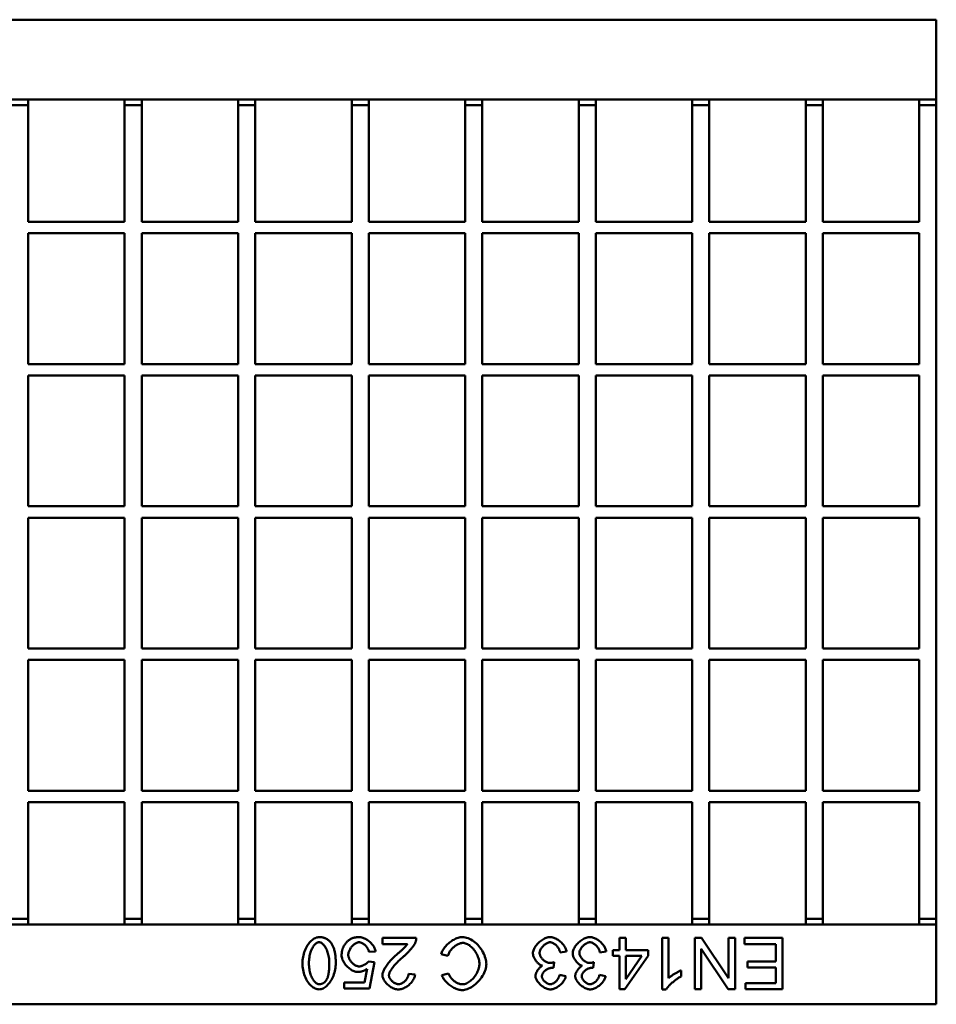
# Model space of a CAD drawing. Units: millimetres. Extents: x 15000 to 19313, y 88 to 5012.
# Drawn here: x 18373 to 18534, y 2379 to 2552 of the extents above; entities that cross this region are included whole.
import ezdxf

# ---------------------------------------------------------------- set-up
doc = ezdxf.new("R2010")
doc.units = ezdxf.units.MM
doc.layers.add('DUENN-18', color=94, linetype='Continuous')
doc.layers.add('SICHTBAR', color=7, linetype='Continuous')

msp = doc.modelspace()

# ---------------------------------------------------------------- linework, layer by layer
at = {"layer": 'DUENN-18', "linetype": 'Continuous', "lineweight": 50}
for p, q in [((18436.844, 2390.308), (18442.791, 2390.308)), ((18436.844, 2389.245), (18436.844, 2390.308)), ((18441.255, 2389.245), (18436.844, 2389.245)), ((18478.531, 2388.154), (18478.531, 2390.308)), ((18478.531, 2390.308), (18479.635, 2390.308)), ((18479.635, 2390.308), (18479.635, 2388.154)), ((18486.008, 2381.274), (18486.008, 2390.308)), ((18486.008, 2390.308), (18487.112, 2390.308)), ((18487.112, 2390.308), (18487.112, 2383.27)), ((18491.715, 2381.308), (18491.715, 2390.308)), ((18491.715, 2390.308), (18492.936, 2390.308)), ((18492.936, 2390.308), (18497.669, 2383.242)), ((18497.669, 2383.242), (18497.669, 2390.308)), ((18497.669, 2390.308), (18498.808, 2390.308)), ((18498.808, 2390.308), (18498.808, 2381.308)), ((18500.441, 2389.245), (18500.441, 2390.308)), ((18500.441, 2390.308), (18507.163, 2390.308)), ((18505.97, 2389.245), (18500.441, 2389.245)), ((18505.97, 2386.185), (18505.97, 2389.245)), ((18507.163, 2390.308), (18507.163, 2381.308)), ((18435.657, 2387.948), (18434.498, 2387.852)), ((18448.355, 2387.145), (18447.161, 2387.447)), ((18469.188, 2387.921), (18468.083, 2387.777)), ((18476.178, 2387.921), (18475.073, 2387.777)), ((18477.316, 2387.139), (18477.316, 2388.154)), ((18477.316, 2388.154), (18478.531, 2388.154)), ((18479.635, 2388.154), (18483.538, 2388.154)), ((18483.538, 2388.154), (18483.538, 2387.139)), ((18492.854, 2388.373), (18492.854, 2381.308)), ((18497.587, 2381.308), (18492.854, 2388.373)), ((18434.422, 2386.185), (18435.458, 2386.048)), ((18435.458, 2386.048), (18434.587, 2381.424)), ((18467.006, 2386.041), (18466.89, 2385.074)), ((18473.996, 2386.041), (18473.88, 2385.074)), ((18478.531, 2387.139), (18477.316, 2387.139)), ((18478.531, 2381.308), (18478.531, 2387.139)), ((18483.538, 2387.139), (18479.436, 2381.308)), ((18479.635, 2387.139), (18479.635, 2383.078)), ((18479.635, 2383.078), (18482.454, 2387.139)), ((18482.454, 2387.139), (18479.635, 2387.139)), ((18500.983, 2385.122), (18500.983, 2386.185)), ((18500.983, 2386.185), (18505.97, 2386.185)), ((18433.702, 2382.481), (18434.189, 2384.895)), ((18441.447, 2383.99), (18442.585, 2383.873)), ((18447.312, 2383.77), (18448.485, 2384.052)), ((18489.321, 2384.601), (18489.321, 2383.53)), ((18505.97, 2385.122), (18500.983, 2385.122)), ((18505.97, 2382.371), (18505.97, 2385.122)), ((18430.114, 2381.424), (18430.114, 2382.481)), ((18430.114, 2382.481), (18433.702, 2382.481)), ((18467.973, 2383.805), (18469.078, 2383.606)), ((18474.964, 2383.805), (18476.068, 2383.606)), ((18500.646, 2382.371), (18505.97, 2382.371)), ((18500.646, 2381.308), (18500.646, 2382.371)), ((18434.587, 2381.424), (18430.114, 2381.424)), ((18479.436, 2381.308), (18478.531, 2381.308)), ((18486.721, 2381.274), (18486.008, 2381.274)), ((18492.854, 2381.308), (18491.715, 2381.308)), ((18498.808, 2381.308), (18497.587, 2381.308)), ((18507.163, 2381.308), (18500.646, 2381.308))]:
    msp.add_line(p, q, dxfattribs=at).dxf.unprotected_set("ltscale", 0)
for points in [[(18422.802, 2385.87), (18422.809, 2386.137), (18422.829, 2386.41), (18422.863, 2386.686), (18422.91, 2386.964), (18422.97, 2387.241), (18423.042, 2387.516), (18423.127, 2387.787), (18423.224, 2388.052), (18423.331, 2388.31), (18423.45, 2388.559), (18423.579, 2388.798), (18423.716, 2389.025), (18423.863, 2389.239), (18424.017, 2389.439), (18424.177, 2389.624), (18424.343, 2389.792), (18424.514, 2389.944), (18424.688, 2390.077), (18424.864, 2390.192), (18425.042, 2390.287), (18425.218, 2390.361), (18425.393, 2390.415), (18425.565, 2390.448), (18425.731, 2390.459)], [(18425.731, 2389.553), (18425.635, 2389.546), (18425.537, 2389.523), (18425.437, 2389.486), (18425.336, 2389.434), (18425.235, 2389.369), (18425.133, 2389.289), (18425.032, 2389.196), (18424.932, 2389.091), (18424.833, 2388.972), (18424.737, 2388.841), (18424.643, 2388.697), (18424.553, 2388.542), (18424.467, 2388.376), (18424.385, 2388.198), (18424.308, 2388.009), (18424.237, 2387.809), (18424.172, 2387.6), (18424.114, 2387.38), (18424.064, 2387.151), (18424.021, 2386.912), (18423.987, 2386.664), (18423.961, 2386.408), (18423.946, 2386.143), (18423.941, 2385.87)], [(18425.731, 2390.459), (18425.839, 2390.457), (18425.944, 2390.452), (18426.048, 2390.444), (18426.15, 2390.433), (18426.25, 2390.419), (18426.348, 2390.401), (18426.444, 2390.38), (18426.537, 2390.356), (18426.629, 2390.329), (18426.72, 2390.298), (18426.808, 2390.264), (18426.894, 2390.227), (18426.978, 2390.187), (18427.06, 2390.144), (18427.141, 2390.097), (18427.219, 2390.047), (18427.295, 2389.994), (18427.37, 2389.938), (18427.442, 2389.878), (18427.513, 2389.816), (18427.581, 2389.75), (18427.648, 2389.681), (18427.713, 2389.608), (18427.775, 2389.533)], [(18427.528, 2385.87), (18427.523, 2386.143), (18427.508, 2386.409), (18427.482, 2386.666), (18427.448, 2386.914), (18427.405, 2387.153), (18427.355, 2387.383), (18427.296, 2387.603), (18427.232, 2387.812), (18427.16, 2388.012), (18427.084, 2388.201), (18427.002, 2388.378), (18426.915, 2388.545), (18426.825, 2388.7), (18426.731, 2388.843), (18426.634, 2388.974), (18426.535, 2389.092), (18426.435, 2389.198), (18426.333, 2389.29), (18426.231, 2389.369), (18426.129, 2389.435), (18426.027, 2389.486), (18425.926, 2389.523), (18425.828, 2389.546), (18425.731, 2389.553)], [(18427.775, 2389.533), (18427.848, 2389.436), (18427.918, 2389.334), (18427.984, 2389.228), (18428.048, 2389.117), (18428.108, 2389), (18428.165, 2388.879), (18428.22, 2388.753), (18428.271, 2388.623), (18428.319, 2388.487), (18428.364, 2388.347), (18428.405, 2388.201), (18428.444, 2388.051), (18428.48, 2387.896), (18428.512, 2387.736), (18428.542, 2387.571), (18428.568, 2387.402), (18428.591, 2387.227), (18428.611, 2387.048), (18428.628, 2386.864), (18428.642, 2386.674), (18428.653, 2386.481), (18428.661, 2386.282), (18428.665, 2386.078), (18428.667, 2385.87)], [(18429.689, 2387.248), (18429.69, 2387.35), (18429.694, 2387.451), (18429.7, 2387.55), (18429.709, 2387.648), (18429.72, 2387.745), (18429.734, 2387.841), (18429.75, 2387.936), (18429.768, 2388.03), (18429.789, 2388.122), (18429.813, 2388.213), (18429.839, 2388.303), (18429.868, 2388.392), (18429.898, 2388.48), (18429.932, 2388.567), (18429.968, 2388.652), (18430.006, 2388.736), (18430.047, 2388.819), (18430.09, 2388.901), (18430.136, 2388.982), (18430.185, 2389.061), (18430.235, 2389.14), (18430.289, 2389.217), (18430.344, 2389.293), (18430.403, 2389.368)], [(18430.403, 2389.368), (18430.476, 2389.457), (18430.551, 2389.542), (18430.629, 2389.624), (18430.708, 2389.701), (18430.79, 2389.775), (18430.874, 2389.845), (18430.96, 2389.912), (18431.049, 2389.974), (18431.14, 2390.033), (18431.232, 2390.088), (18431.327, 2390.139), (18431.425, 2390.186), (18431.524, 2390.23), (18431.626, 2390.269), (18431.729, 2390.305), (18431.835, 2390.338), (18431.944, 2390.366), (18432.054, 2390.391), (18432.167, 2390.411), (18432.281, 2390.428), (18432.398, 2390.442), (18432.517, 2390.451), (18432.639, 2390.457), (18432.762, 2390.459)], [(18432.769, 2389.553), (18432.667, 2389.547), (18432.562, 2389.529), (18432.455, 2389.499), (18432.347, 2389.459), (18432.238, 2389.409), (18432.13, 2389.349), (18432.022, 2389.28), (18431.915, 2389.203), (18431.81, 2389.119), (18431.708, 2389.027), (18431.608, 2388.929), (18431.512, 2388.825), (18431.42, 2388.716), (18431.334, 2388.603), (18431.252, 2388.485), (18431.177, 2388.364), (18431.108, 2388.241), (18431.046, 2388.115), (18430.993, 2387.988), (18430.947, 2387.86), (18430.911, 2387.731), (18430.884, 2387.604), (18430.868, 2387.477), (18430.862, 2387.351)], [(18432.762, 2390.459), (18432.917, 2390.452), (18433.075, 2390.431), (18433.235, 2390.398), (18433.395, 2390.352), (18433.557, 2390.295), (18433.717, 2390.227), (18433.877, 2390.148), (18434.034, 2390.061), (18434.189, 2389.965), (18434.34, 2389.86), (18434.487, 2389.749), (18434.629, 2389.63), (18434.765, 2389.506), (18434.895, 2389.377), (18435.017, 2389.243), (18435.131, 2389.105), (18435.236, 2388.964), (18435.331, 2388.821), (18435.416, 2388.676), (18435.49, 2388.529), (18435.552, 2388.383), (18435.601, 2388.237), (18435.636, 2388.092), (18435.657, 2387.948)], [(18434.498, 2387.852), (18434.477, 2387.958), (18434.449, 2388.064), (18434.413, 2388.169), (18434.371, 2388.273), (18434.322, 2388.376), (18434.266, 2388.477), (18434.206, 2388.575), (18434.14, 2388.671), (18434.069, 2388.764), (18433.994, 2388.854), (18433.916, 2388.94), (18433.834, 2389.022), (18433.75, 2389.099), (18433.663, 2389.172), (18433.574, 2389.239), (18433.484, 2389.301), (18433.393, 2389.357), (18433.302, 2389.407), (18433.21, 2389.45), (18433.119, 2389.486), (18433.029, 2389.515), (18432.94, 2389.536), (18432.854, 2389.549), (18432.769, 2389.553)], [(18439.512, 2387.516), (18439.634, 2387.618), (18439.752, 2387.719), (18439.865, 2387.816), (18439.974, 2387.911), (18440.078, 2388.004), (18440.178, 2388.094), (18440.274, 2388.181), (18440.365, 2388.266), (18440.452, 2388.348), (18440.535, 2388.428), (18440.613, 2388.504), (18440.687, 2388.578), (18440.757, 2388.65), (18440.823, 2388.718), (18440.884, 2388.784), (18440.942, 2388.847), (18440.995, 2388.907), (18441.044, 2388.964), (18441.089, 2389.018), (18441.13, 2389.069), (18441.167, 2389.118), (18441.2, 2389.163), (18441.23, 2389.205), (18441.255, 2389.245)], [(18442.661, 2389.54), (18442.629, 2389.46), (18442.589, 2389.376), (18442.541, 2389.286), (18442.487, 2389.192), (18442.426, 2389.093), (18442.359, 2388.991), (18442.286, 2388.886), (18442.207, 2388.777), (18442.123, 2388.666), (18442.034, 2388.553), (18441.941, 2388.438), (18441.844, 2388.322), (18441.743, 2388.205), (18441.638, 2388.088), (18441.531, 2387.97), (18441.421, 2387.853), (18441.308, 2387.737), (18441.194, 2387.622), (18441.078, 2387.508), (18440.96, 2387.397), (18440.842, 2387.288), (18440.724, 2387.182), (18440.605, 2387.08), (18440.486, 2386.981)], [(18442.791, 2390.308), (18442.792, 2390.275), (18442.792, 2390.242), (18442.792, 2390.209), (18442.791, 2390.176), (18442.79, 2390.143), (18442.788, 2390.111), (18442.786, 2390.078), (18442.783, 2390.046), (18442.779, 2390.013), (18442.775, 2389.981), (18442.771, 2389.949), (18442.766, 2389.917), (18442.76, 2389.885), (18442.754, 2389.853), (18442.747, 2389.821), (18442.739, 2389.79), (18442.732, 2389.758), (18442.723, 2389.726), (18442.714, 2389.695), (18442.705, 2389.664), (18442.694, 2389.633), (18442.684, 2389.601), (18442.673, 2389.57), (18442.661, 2389.54)], [(18447.161, 2387.447), (18447.216, 2387.631), (18447.287, 2387.815), (18447.372, 2387.998), (18447.47, 2388.18), (18447.581, 2388.36), (18447.704, 2388.537), (18447.838, 2388.711), (18447.982, 2388.881), (18448.135, 2389.045), (18448.295, 2389.205), (18448.463, 2389.357), (18448.638, 2389.504), (18448.817, 2389.642), (18449.001, 2389.772), (18449.189, 2389.893), (18449.379, 2390.004), (18449.571, 2390.105), (18449.764, 2390.195), (18449.956, 2390.272), (18450.148, 2390.338), (18450.337, 2390.39), (18450.524, 2390.428), (18450.707, 2390.451), (18450.886, 2390.459)], [(18450.989, 2389.437), (18450.862, 2389.431), (18450.731, 2389.413), (18450.598, 2389.385), (18450.463, 2389.346), (18450.326, 2389.297), (18450.189, 2389.239), (18450.052, 2389.171), (18449.916, 2389.096), (18449.78, 2389.012), (18449.647, 2388.921), (18449.516, 2388.823), (18449.389, 2388.718), (18449.265, 2388.608), (18449.146, 2388.492), (18449.032, 2388.371), (18448.925, 2388.246), (18448.823, 2388.116), (18448.729, 2387.984), (18448.643, 2387.848), (18448.566, 2387.711), (18448.498, 2387.571), (18448.439, 2387.43), (18448.391, 2387.288), (18448.355, 2387.145)], [(18450.886, 2390.459), (18451.132, 2390.446), (18451.383, 2390.41), (18451.638, 2390.349), (18451.895, 2390.265), (18452.151, 2390.158), (18452.406, 2390.029), (18452.657, 2389.88), (18452.902, 2389.71), (18453.141, 2389.522), (18453.371, 2389.317), (18453.592, 2389.096), (18453.802, 2388.861), (18453.999, 2388.614), (18454.184, 2388.357), (18454.354, 2388.091), (18454.509, 2387.82), (18454.648, 2387.545), (18454.77, 2387.268), (18454.875, 2386.993), (18454.962, 2386.722), (18455.03, 2386.458), (18455.079, 2386.204), (18455.108, 2385.964), (18455.118, 2385.739)], [(18453.89, 2385.732), (18453.883, 2385.929), (18453.862, 2386.135), (18453.827, 2386.348), (18453.778, 2386.565), (18453.716, 2386.786), (18453.64, 2387.007), (18453.551, 2387.227), (18453.45, 2387.444), (18453.337, 2387.656), (18453.214, 2387.862), (18453.08, 2388.06), (18452.937, 2388.249), (18452.786, 2388.427), (18452.628, 2388.594), (18452.465, 2388.748), (18452.297, 2388.888), (18452.126, 2389.014), (18451.954, 2389.124), (18451.781, 2389.219), (18451.611, 2389.297), (18451.445, 2389.358), (18451.284, 2389.401), (18451.132, 2389.428), (18450.989, 2389.437)], [(18463.295, 2387.646), (18463.304, 2387.795), (18463.33, 2387.948), (18463.372, 2388.104), (18463.429, 2388.262), (18463.5, 2388.421), (18463.585, 2388.581), (18463.682, 2388.739), (18463.79, 2388.897), (18463.909, 2389.052), (18464.038, 2389.203), (18464.175, 2389.35), (18464.32, 2389.492), (18464.472, 2389.628), (18464.629, 2389.757), (18464.792, 2389.878), (18464.959, 2389.99), (18465.129, 2390.093), (18465.301, 2390.184), (18465.474, 2390.264), (18465.648, 2390.332), (18465.821, 2390.386), (18465.992, 2390.426), (18466.161, 2390.45), (18466.327, 2390.459)], [(18466.32, 2389.546), (18466.221, 2389.541), (18466.12, 2389.525), (18466.016, 2389.498), (18465.912, 2389.462), (18465.806, 2389.418), (18465.701, 2389.365), (18465.596, 2389.304), (18465.492, 2389.236), (18465.391, 2389.162), (18465.291, 2389.081), (18465.194, 2388.995), (18465.101, 2388.905), (18465.012, 2388.81), (18464.927, 2388.712), (18464.848, 2388.611), (18464.775, 2388.508), (18464.708, 2388.403), (18464.648, 2388.296), (18464.595, 2388.189), (18464.551, 2388.082), (18464.516, 2387.976), (18464.49, 2387.871), (18464.474, 2387.768), (18464.468, 2387.667)], [(18468.083, 2387.777), (18468.056, 2387.893), (18468.021, 2388.009), (18467.979, 2388.122), (18467.932, 2388.234), (18467.878, 2388.343), (18467.819, 2388.45), (18467.755, 2388.553), (18467.687, 2388.653), (18467.615, 2388.75), (18467.538, 2388.842), (18467.459, 2388.93), (18467.377, 2389.014), (18467.292, 2389.093), (18467.205, 2389.166), (18467.117, 2389.234), (18467.027, 2389.296), (18466.937, 2389.352), (18466.847, 2389.402), (18466.756, 2389.445), (18466.666, 2389.481), (18466.577, 2389.509), (18466.49, 2389.53), (18466.404, 2389.542), (18466.32, 2389.546)], [(18466.327, 2390.459), (18466.477, 2390.452), (18466.631, 2390.43), (18466.786, 2390.396), (18466.943, 2390.349), (18467.101, 2390.29), (18467.259, 2390.22), (18467.416, 2390.14), (18467.572, 2390.051), (18467.725, 2389.952), (18467.875, 2389.846), (18468.02, 2389.732), (18468.161, 2389.612), (18468.297, 2389.485), (18468.425, 2389.354), (18468.547, 2389.218), (18468.661, 2389.079), (18468.766, 2388.936), (18468.861, 2388.792), (18468.946, 2388.646), (18469.02, 2388.499), (18469.082, 2388.353), (18469.131, 2388.207), (18469.166, 2388.063), (18469.188, 2387.921)], [(18470.285, 2387.646), (18470.294, 2387.795), (18470.32, 2387.948), (18470.362, 2388.104), (18470.419, 2388.262), (18470.49, 2388.421), (18470.575, 2388.581), (18470.672, 2388.739), (18470.78, 2388.897), (18470.899, 2389.052), (18471.028, 2389.203), (18471.165, 2389.35), (18471.31, 2389.492), (18471.462, 2389.628), (18471.619, 2389.757), (18471.782, 2389.878), (18471.949, 2389.99), (18472.119, 2390.093), (18472.291, 2390.184), (18472.464, 2390.264), (18472.638, 2390.332), (18472.811, 2390.386), (18472.982, 2390.426), (18473.151, 2390.45), (18473.317, 2390.459)], [(18473.31, 2389.546), (18473.211, 2389.541), (18473.11, 2389.525), (18473.006, 2389.498), (18472.902, 2389.462), (18472.796, 2389.418), (18472.691, 2389.365), (18472.586, 2389.304), (18472.483, 2389.236), (18472.381, 2389.162), (18472.281, 2389.081), (18472.184, 2388.995), (18472.091, 2388.905), (18472.002, 2388.81), (18471.917, 2388.712), (18471.838, 2388.611), (18471.765, 2388.508), (18471.698, 2388.403), (18471.638, 2388.296), (18471.585, 2388.189), (18471.541, 2388.082), (18471.506, 2387.976), (18471.48, 2387.871), (18471.464, 2387.768), (18471.458, 2387.667)], [(18475.073, 2387.777), (18475.046, 2387.893), (18475.011, 2388.009), (18474.969, 2388.122), (18474.922, 2388.234), (18474.868, 2388.343), (18474.809, 2388.45), (18474.746, 2388.553), (18474.677, 2388.653), (18474.605, 2388.75), (18474.529, 2388.842), (18474.449, 2388.93), (18474.367, 2389.014), (18474.282, 2389.093), (18474.195, 2389.166), (18474.107, 2389.234), (18474.017, 2389.296), (18473.927, 2389.352), (18473.837, 2389.402), (18473.746, 2389.445), (18473.656, 2389.481), (18473.567, 2389.509), (18473.48, 2389.53), (18473.394, 2389.542), (18473.31, 2389.546)], [(18473.317, 2390.459), (18473.467, 2390.452), (18473.621, 2390.43), (18473.776, 2390.396), (18473.934, 2390.349), (18474.091, 2390.29), (18474.249, 2390.22), (18474.406, 2390.14), (18474.562, 2390.051), (18474.715, 2389.952), (18474.865, 2389.846), (18475.01, 2389.732), (18475.151, 2389.612), (18475.287, 2389.485), (18475.416, 2389.354), (18475.537, 2389.218), (18475.651, 2389.079), (18475.756, 2388.936), (18475.851, 2388.792), (18475.936, 2388.646), (18476.01, 2388.499), (18476.072, 2388.353), (18476.121, 2388.207), (18476.157, 2388.063), (18476.178, 2387.921)], [(18436.858, 2383.77), (18436.862, 2383.866), (18436.876, 2383.971), (18436.9, 2384.085), (18436.933, 2384.208), (18436.976, 2384.339), (18437.029, 2384.476), (18437.092, 2384.621), (18437.165, 2384.771), (18437.248, 2384.926), (18437.341, 2385.086), (18437.443, 2385.251), (18437.555, 2385.419), (18437.676, 2385.589), (18437.806, 2385.763), (18437.945, 2385.938), (18438.092, 2386.115), (18438.247, 2386.292), (18438.409, 2386.47), (18438.579, 2386.648), (18438.755, 2386.824), (18438.937, 2387), (18439.124, 2387.174), (18439.316, 2387.346), (18439.512, 2387.516)], [(18464.976, 2385.431), (18464.875, 2385.459), (18464.774, 2385.496), (18464.673, 2385.543), (18464.573, 2385.598), (18464.473, 2385.662), (18464.375, 2385.732), (18464.278, 2385.81), (18464.183, 2385.894), (18464.091, 2385.983), (18464.002, 2386.078), (18463.916, 2386.178), (18463.834, 2386.281), (18463.757, 2386.388), (18463.683, 2386.499), (18463.615, 2386.611), (18463.552, 2386.726), (18463.496, 2386.842), (18463.445, 2386.959), (18463.401, 2387.076), (18463.364, 2387.192), (18463.334, 2387.309), (18463.313, 2387.423), (18463.3, 2387.536), (18463.295, 2387.646)], [(18464.468, 2387.667), (18464.473, 2387.571), (18464.488, 2387.472), (18464.512, 2387.373), (18464.545, 2387.273), (18464.587, 2387.172), (18464.636, 2387.072), (18464.692, 2386.973), (18464.754, 2386.875), (18464.823, 2386.779), (18464.898, 2386.685), (18464.977, 2386.594), (18465.061, 2386.507), (18465.15, 2386.423), (18465.241, 2386.344), (18465.336, 2386.27), (18465.433, 2386.202), (18465.531, 2386.14), (18465.631, 2386.084), (18465.732, 2386.035), (18465.834, 2385.994), (18465.935, 2385.962), (18466.035, 2385.937), (18466.134, 2385.923), (18466.231, 2385.918)], [(18471.966, 2385.431), (18471.865, 2385.459), (18471.764, 2385.496), (18471.663, 2385.543), (18471.563, 2385.598), (18471.463, 2385.662), (18471.365, 2385.732), (18471.268, 2385.81), (18471.173, 2385.894), (18471.081, 2385.983), (18470.992, 2386.078), (18470.907, 2386.178), (18470.825, 2386.281), (18470.747, 2386.388), (18470.674, 2386.499), (18470.605, 2386.611), (18470.543, 2386.726), (18470.486, 2386.842), (18470.435, 2386.959), (18470.391, 2387.076), (18470.354, 2387.192), (18470.324, 2387.309), (18470.303, 2387.423), (18470.29, 2387.536), (18470.285, 2387.646)], [(18471.458, 2387.667), (18471.463, 2387.571), (18471.478, 2387.472), (18471.502, 2387.373), (18471.535, 2387.273), (18471.577, 2387.172), (18471.626, 2387.072), (18471.682, 2386.973), (18471.745, 2386.875), (18471.813, 2386.779), (18471.888, 2386.685), (18471.967, 2386.594), (18472.052, 2386.507), (18472.14, 2386.423), (18472.231, 2386.344), (18472.326, 2386.27), (18472.423, 2386.202), (18472.521, 2386.14), (18472.622, 2386.084), (18472.723, 2386.035), (18472.824, 2385.994), (18472.925, 2385.962), (18473.025, 2385.937), (18473.124, 2385.923), (18473.221, 2385.918)], [(18425.731, 2381.274), (18425.575, 2381.284), (18425.409, 2381.314), (18425.236, 2381.363), (18425.058, 2381.432), (18424.879, 2381.52), (18424.699, 2381.627), (18424.522, 2381.752), (18424.347, 2381.895), (18424.178, 2382.055), (18424.015, 2382.232), (18423.86, 2382.425), (18423.712, 2382.634), (18423.574, 2382.856), (18423.446, 2383.093), (18423.328, 2383.341), (18423.221, 2383.601), (18423.125, 2383.87), (18423.042, 2384.147), (18422.97, 2384.431), (18422.91, 2384.719), (18422.863, 2385.009), (18422.829, 2385.3), (18422.809, 2385.587), (18422.802, 2385.87)], [(18423.941, 2385.87), (18423.946, 2385.596), (18423.961, 2385.33), (18423.987, 2385.073), (18424.021, 2384.825), (18424.064, 2384.586), (18424.115, 2384.356), (18424.173, 2384.137), (18424.238, 2383.927), (18424.309, 2383.727), (18424.386, 2383.539), (18424.468, 2383.361), (18424.555, 2383.194), (18424.645, 2383.039), (18424.739, 2382.896), (18424.836, 2382.765), (18424.936, 2382.647), (18425.037, 2382.541), (18425.139, 2382.449), (18425.242, 2382.37), (18425.344, 2382.304), (18425.447, 2382.253), (18425.548, 2382.216), (18425.647, 2382.193), (18425.745, 2382.186)], [(18428.667, 2385.87), (18428.66, 2385.6), (18428.64, 2385.325), (18428.606, 2385.047), (18428.558, 2384.768), (18428.498, 2384.49), (18428.425, 2384.214), (18428.34, 2383.942), (18428.243, 2383.677), (18428.135, 2383.419), (18428.016, 2383.169), (18427.888, 2382.931), (18427.75, 2382.704), (18427.603, 2382.49), (18427.449, 2382.29), (18427.289, 2382.106), (18427.122, 2381.937), (18426.952, 2381.786), (18426.777, 2381.653), (18426.601, 2381.539), (18426.423, 2381.445), (18426.246, 2381.37), (18426.071, 2381.317), (18425.899, 2381.284), (18425.731, 2381.274)], [(18426.959, 2382.831), (18427.005, 2382.902), (18427.05, 2382.978), (18427.092, 2383.058), (18427.133, 2383.144), (18427.171, 2383.234), (18427.208, 2383.329), (18427.243, 2383.429), (18427.275, 2383.534), (18427.306, 2383.644), (18427.335, 2383.758), (18427.361, 2383.878), (18427.386, 2384.002), (18427.409, 2384.131), (18427.429, 2384.265), (18427.448, 2384.404), (18427.465, 2384.547), (18427.48, 2384.696), (18427.493, 2384.849), (18427.504, 2385.007), (18427.513, 2385.17), (18427.519, 2385.337), (18427.524, 2385.51), (18427.527, 2385.687), (18427.528, 2385.87)], [(18432.488, 2384.333), (18432.338, 2384.341), (18432.185, 2384.366), (18432.029, 2384.406), (18431.871, 2384.46), (18431.712, 2384.528), (18431.553, 2384.608), (18431.395, 2384.7), (18431.238, 2384.804), (18431.084, 2384.917), (18430.933, 2385.04), (18430.787, 2385.171), (18430.646, 2385.31), (18430.511, 2385.455), (18430.383, 2385.606), (18430.264, 2385.762), (18430.153, 2385.922), (18430.051, 2386.086), (18429.961, 2386.252), (18429.881, 2386.419), (18429.815, 2386.587), (18429.761, 2386.755), (18429.722, 2386.922), (18429.697, 2387.086), (18429.689, 2387.248)], [(18430.862, 2387.351), (18430.868, 2387.232), (18430.883, 2387.112), (18430.909, 2386.992), (18430.944, 2386.871), (18430.988, 2386.751), (18431.041, 2386.633), (18431.101, 2386.515), (18431.168, 2386.401), (18431.242, 2386.288), (18431.322, 2386.18), (18431.408, 2386.075), (18431.498, 2385.974), (18431.594, 2385.879), (18431.693, 2385.788), (18431.795, 2385.704), (18431.901, 2385.627), (18432.009, 2385.556), (18432.118, 2385.493), (18432.229, 2385.439), (18432.341, 2385.393), (18432.452, 2385.356), (18432.564, 2385.329), (18432.674, 2385.313), (18432.783, 2385.307)], [(18432.783, 2385.307), (18432.851, 2385.31), (18432.923, 2385.317), (18432.997, 2385.329), (18433.073, 2385.345), (18433.151, 2385.365), (18433.23, 2385.389), (18433.31, 2385.417), (18433.391, 2385.448), (18433.472, 2385.482), (18433.552, 2385.519), (18433.632, 2385.558), (18433.711, 2385.599), (18433.788, 2385.643), (18433.863, 2385.689), (18433.936, 2385.735), (18434.006, 2385.784), (18434.074, 2385.833), (18434.137, 2385.883), (18434.197, 2385.934), (18434.252, 2385.984), (18434.303, 2386.035), (18434.348, 2386.086), (18434.388, 2386.136), (18434.422, 2386.185)], [(18440.486, 2386.981), (18440.306, 2386.829), (18440.13, 2386.676), (18439.96, 2386.521), (18439.795, 2386.366), (18439.635, 2386.21), (18439.481, 2386.054), (18439.333, 2385.899), (18439.191, 2385.745), (18439.056, 2385.592), (18438.928, 2385.441), (18438.807, 2385.292), (18438.693, 2385.146), (18438.587, 2385.003), (18438.489, 2384.863), (18438.399, 2384.727), (18438.317, 2384.595), (18438.244, 2384.468), (18438.18, 2384.345), (18438.125, 2384.229), (18438.079, 2384.118), (18438.043, 2384.014), (18438.017, 2383.916), (18438.002, 2383.826), (18437.996, 2383.743)], [(18455.118, 2385.739), (18455.107, 2385.498), (18455.074, 2385.245), (18455.019, 2384.984), (18454.943, 2384.717), (18454.847, 2384.446), (18454.731, 2384.174), (18454.597, 2383.903), (18454.444, 2383.635), (18454.276, 2383.373), (18454.092, 2383.119), (18453.894, 2382.873), (18453.684, 2382.639), (18453.462, 2382.417), (18453.232, 2382.21), (18452.994, 2382.018), (18452.75, 2381.842), (18452.503, 2381.685), (18452.255, 2381.546), (18452.007, 2381.427), (18451.762, 2381.328), (18451.523, 2381.251), (18451.292, 2381.195), (18451.072, 2381.161), (18450.865, 2381.15)], [(18450.893, 2382.172), (18451.069, 2382.182), (18451.25, 2382.213), (18451.436, 2382.263), (18451.623, 2382.331), (18451.81, 2382.418), (18451.996, 2382.521), (18452.178, 2382.64), (18452.356, 2382.774), (18452.529, 2382.922), (18452.695, 2383.082), (18452.853, 2383.254), (18453.002, 2383.435), (18453.141, 2383.624), (18453.269, 2383.82), (18453.387, 2384.02), (18453.493, 2384.224), (18453.587, 2384.43), (18453.668, 2384.634), (18453.737, 2384.836), (18453.793, 2385.034), (18453.836, 2385.224), (18453.866, 2385.406), (18453.884, 2385.576), (18453.89, 2385.732)], [(18466.231, 2385.918), (18466.257, 2385.918), (18466.284, 2385.918), (18466.311, 2385.92), (18466.338, 2385.921), (18466.367, 2385.923), (18466.395, 2385.925), (18466.425, 2385.928), (18466.454, 2385.931), (18466.485, 2385.935), (18466.516, 2385.939), (18466.547, 2385.944), (18466.579, 2385.948), (18466.612, 2385.954), (18466.645, 2385.96), (18466.679, 2385.966), (18466.713, 2385.972), (18466.748, 2385.98), (18466.783, 2385.987), (18466.819, 2385.995), (18466.855, 2386.003), (18466.892, 2386.012), (18466.93, 2386.021), (18466.968, 2386.031), (18467.006, 2386.041)], [(18473.221, 2385.918), (18473.247, 2385.918), (18473.274, 2385.918), (18473.301, 2385.92), (18473.328, 2385.921), (18473.357, 2385.923), (18473.385, 2385.925), (18473.415, 2385.928), (18473.444, 2385.931), (18473.475, 2385.935), (18473.506, 2385.939), (18473.537, 2385.944), (18473.569, 2385.948), (18473.602, 2385.954), (18473.635, 2385.96), (18473.669, 2385.966), (18473.703, 2385.972), (18473.738, 2385.98), (18473.773, 2385.987), (18473.809, 2385.995), (18473.845, 2386.003), (18473.882, 2386.012), (18473.92, 2386.021), (18473.958, 2386.031), (18473.996, 2386.041)], [(18434.189, 2384.895), (18434.122, 2384.85), (18434.054, 2384.806), (18433.985, 2384.764), (18433.917, 2384.724), (18433.848, 2384.686), (18433.779, 2384.649), (18433.71, 2384.615), (18433.64, 2384.583), (18433.57, 2384.553), (18433.5, 2384.524), (18433.43, 2384.498), (18433.359, 2384.474), (18433.288, 2384.451), (18433.217, 2384.431), (18433.145, 2384.412), (18433.073, 2384.395), (18433.001, 2384.381), (18432.929, 2384.368), (18432.856, 2384.357), (18432.783, 2384.349), (18432.71, 2384.342), (18432.636, 2384.337), (18432.562, 2384.334), (18432.488, 2384.333)], [(18439.691, 2382.186), (18439.791, 2382.191), (18439.892, 2382.205), (18439.994, 2382.229), (18440.097, 2382.261), (18440.199, 2382.301), (18440.3, 2382.349), (18440.4, 2382.404), (18440.498, 2382.466), (18440.594, 2382.534), (18440.688, 2382.608), (18440.778, 2382.687), (18440.865, 2382.772), (18440.947, 2382.86), (18441.025, 2382.952), (18441.098, 2383.048), (18441.165, 2383.147), (18441.227, 2383.249), (18441.281, 2383.352), (18441.329, 2383.457), (18441.37, 2383.563), (18441.402, 2383.67), (18441.426, 2383.777), (18441.441, 2383.884), (18441.447, 2383.99)], [(18448.485, 2384.052), (18448.529, 2383.93), (18448.581, 2383.809), (18448.642, 2383.689), (18448.71, 2383.572), (18448.785, 2383.457), (18448.867, 2383.344), (18448.955, 2383.235), (18449.048, 2383.128), (18449.147, 2383.026), (18449.25, 2382.927), (18449.357, 2382.833), (18449.468, 2382.744), (18449.581, 2382.66), (18449.698, 2382.581), (18449.816, 2382.508), (18449.936, 2382.441), (18450.057, 2382.381), (18450.179, 2382.328), (18450.301, 2382.282), (18450.422, 2382.243), (18450.542, 2382.213), (18450.661, 2382.19), (18450.778, 2382.177), (18450.893, 2382.172)], [(18463.734, 2383.606), (18463.737, 2383.681), (18463.747, 2383.759), (18463.762, 2383.84), (18463.783, 2383.924), (18463.81, 2384.01), (18463.841, 2384.097), (18463.878, 2384.186), (18463.919, 2384.276), (18463.964, 2384.365), (18464.014, 2384.455), (18464.067, 2384.544), (18464.123, 2384.631), (18464.183, 2384.718), (18464.246, 2384.802), (18464.312, 2384.883), (18464.379, 2384.962), (18464.449, 2385.037), (18464.521, 2385.109), (18464.595, 2385.176), (18464.669, 2385.238), (18464.745, 2385.295), (18464.822, 2385.347), (18464.899, 2385.392), (18464.976, 2385.431)], [(18466.711, 2385.088), (18466.621, 2385.084), (18466.527, 2385.073), (18466.429, 2385.054), (18466.33, 2385.029), (18466.228, 2384.998), (18466.126, 2384.96), (18466.023, 2384.916), (18465.921, 2384.867), (18465.819, 2384.813), (18465.719, 2384.754), (18465.622, 2384.69), (18465.527, 2384.622), (18465.436, 2384.55), (18465.35, 2384.474), (18465.268, 2384.395), (18465.192, 2384.313), (18465.123, 2384.228), (18465.061, 2384.141), (18465.006, 2384.052), (18464.96, 2383.961), (18464.923, 2383.868), (18464.896, 2383.775), (18464.879, 2383.68), (18464.873, 2383.585)], [(18466.89, 2385.074), (18466.88, 2385.075), (18466.871, 2385.076), (18466.861, 2385.077), (18466.852, 2385.078), (18466.843, 2385.079), (18466.835, 2385.08), (18466.826, 2385.081), (18466.818, 2385.081), (18466.81, 2385.082), (18466.802, 2385.083), (18466.794, 2385.084), (18466.787, 2385.084), (18466.779, 2385.085), (18466.772, 2385.085), (18466.765, 2385.086), (18466.759, 2385.086), (18466.752, 2385.086), (18466.746, 2385.087), (18466.739, 2385.087), (18466.733, 2385.087), (18466.728, 2385.087), (18466.722, 2385.087), (18466.716, 2385.088), (18466.711, 2385.088)], [(18470.724, 2383.606), (18470.727, 2383.681), (18470.737, 2383.759), (18470.752, 2383.84), (18470.773, 2383.924), (18470.8, 2384.01), (18470.831, 2384.097), (18470.868, 2384.186), (18470.909, 2384.276), (18470.954, 2384.365), (18471.004, 2384.455), (18471.057, 2384.544), (18471.113, 2384.631), (18471.173, 2384.718), (18471.236, 2384.802), (18471.302, 2384.883), (18471.37, 2384.962), (18471.44, 2385.037), (18471.511, 2385.109), (18471.585, 2385.176), (18471.659, 2385.238), (18471.735, 2385.295), (18471.812, 2385.347), (18471.889, 2385.392), (18471.966, 2385.431)], [(18473.701, 2385.088), (18473.611, 2385.084), (18473.517, 2385.073), (18473.419, 2385.054), (18473.32, 2385.029), (18473.218, 2384.998), (18473.116, 2384.96), (18473.013, 2384.916), (18472.911, 2384.867), (18472.809, 2384.813), (18472.709, 2384.754), (18472.612, 2384.69), (18472.517, 2384.622), (18472.426, 2384.55), (18472.34, 2384.474), (18472.258, 2384.395), (18472.183, 2384.313), (18472.113, 2384.228), (18472.051, 2384.141), (18471.996, 2384.052), (18471.95, 2383.961), (18471.913, 2383.868), (18471.886, 2383.775), (18471.869, 2383.68), (18471.863, 2383.585)], [(18473.88, 2385.074), (18473.87, 2385.075), (18473.861, 2385.076), (18473.851, 2385.077), (18473.842, 2385.078), (18473.833, 2385.079), (18473.825, 2385.08), (18473.816, 2385.081), (18473.808, 2385.081), (18473.8, 2385.082), (18473.792, 2385.083), (18473.784, 2385.084), (18473.777, 2385.084), (18473.769, 2385.085), (18473.762, 2385.085), (18473.755, 2385.086), (18473.749, 2385.086), (18473.742, 2385.086), (18473.736, 2385.087), (18473.729, 2385.087), (18473.723, 2385.087), (18473.718, 2385.087), (18473.712, 2385.087), (18473.707, 2385.088), (18473.701, 2385.088)], [(18487.112, 2383.27), (18487.166, 2383.319), (18487.229, 2383.372), (18487.3, 2383.427), (18487.378, 2383.486), (18487.463, 2383.547), (18487.553, 2383.61), (18487.648, 2383.674), (18487.747, 2383.74), (18487.85, 2383.806), (18487.956, 2383.872), (18488.064, 2383.939), (18488.173, 2384.005), (18488.283, 2384.069), (18488.392, 2384.133), (18488.501, 2384.195), (18488.608, 2384.254), (18488.713, 2384.311), (18488.815, 2384.365), (18488.913, 2384.415), (18489.006, 2384.461), (18489.095, 2384.504), (18489.177, 2384.541), (18489.253, 2384.574), (18489.321, 2384.601)], [(18425.745, 2382.186), (18425.808, 2382.187), (18425.87, 2382.19), (18425.93, 2382.196), (18425.99, 2382.204), (18426.049, 2382.214), (18426.106, 2382.226), (18426.163, 2382.241), (18426.218, 2382.258), (18426.272, 2382.277), (18426.326, 2382.298), (18426.378, 2382.321), (18426.429, 2382.347), (18426.479, 2382.375), (18426.528, 2382.405), (18426.576, 2382.438), (18426.623, 2382.472), (18426.669, 2382.509), (18426.713, 2382.549), (18426.757, 2382.59), (18426.799, 2382.634), (18426.841, 2382.68), (18426.881, 2382.728), (18426.921, 2382.778), (18426.959, 2382.831)], [(18439.663, 2381.274), (18439.5, 2381.281), (18439.336, 2381.302), (18439.17, 2381.337), (18439.005, 2381.385), (18438.841, 2381.444), (18438.678, 2381.514), (18438.517, 2381.595), (18438.36, 2381.685), (18438.206, 2381.783), (18438.056, 2381.89), (18437.912, 2382.003), (18437.774, 2382.123), (18437.643, 2382.249), (18437.519, 2382.379), (18437.403, 2382.513), (18437.297, 2382.651), (18437.2, 2382.79), (18437.114, 2382.932), (18437.039, 2383.074), (18436.975, 2383.216), (18436.925, 2383.358), (18436.888, 2383.498), (18436.865, 2383.636), (18436.858, 2383.77)], [(18437.996, 2383.743), (18438.001, 2383.66), (18438.015, 2383.574), (18438.038, 2383.487), (18438.069, 2383.399), (18438.109, 2383.311), (18438.155, 2383.222), (18438.208, 2383.134), (18438.268, 2383.047), (18438.333, 2382.961), (18438.404, 2382.877), (18438.48, 2382.796), (18438.561, 2382.718), (18438.645, 2382.643), (18438.732, 2382.572), (18438.823, 2382.505), (18438.916, 2382.443), (18439.011, 2382.387), (18439.108, 2382.337), (18439.205, 2382.293), (18439.303, 2382.255), (18439.401, 2382.226), (18439.499, 2382.204), (18439.595, 2382.19), (18439.691, 2382.186)], [(18442.585, 2383.873), (18442.564, 2383.715), (18442.528, 2383.556), (18442.479, 2383.397), (18442.418, 2383.24), (18442.344, 2383.085), (18442.26, 2382.932), (18442.165, 2382.782), (18442.061, 2382.635), (18441.948, 2382.493), (18441.826, 2382.356), (18441.697, 2382.224), (18441.562, 2382.098), (18441.42, 2381.978), (18441.273, 2381.866), (18441.121, 2381.762), (18440.965, 2381.666), (18440.806, 2381.579), (18440.645, 2381.501), (18440.481, 2381.434), (18440.317, 2381.378), (18440.152, 2381.333), (18439.988, 2381.3), (18439.825, 2381.28), (18439.663, 2381.274)], [(18450.865, 2381.15), (18450.694, 2381.157), (18450.518, 2381.178), (18450.339, 2381.212), (18450.158, 2381.258), (18449.975, 2381.316), (18449.791, 2381.385), (18449.607, 2381.464), (18449.424, 2381.554), (18449.243, 2381.652), (18449.064, 2381.759), (18448.889, 2381.873), (18448.718, 2381.995), (18448.552, 2382.123), (18448.393, 2382.257), (18448.24, 2382.396), (18448.094, 2382.539), (18447.958, 2382.687), (18447.83, 2382.837), (18447.713, 2382.99), (18447.607, 2383.145), (18447.513, 2383.301), (18447.432, 2383.458), (18447.365, 2383.615), (18447.312, 2383.77)], [(18466.368, 2381.274), (18466.241, 2381.28), (18466.105, 2381.299), (18465.962, 2381.331), (18465.814, 2381.375), (18465.662, 2381.43), (18465.508, 2381.496), (18465.354, 2381.573), (18465.2, 2381.659), (18465.049, 2381.755), (18464.901, 2381.858), (18464.758, 2381.969), (18464.621, 2382.086), (18464.49, 2382.209), (18464.368, 2382.337), (18464.254, 2382.468), (18464.149, 2382.601), (18464.055, 2382.736), (18463.972, 2382.871), (18463.901, 2383.005), (18463.842, 2383.136), (18463.795, 2383.263), (18463.761, 2383.384), (18463.741, 2383.499), (18463.734, 2383.606)], [(18464.873, 2383.585), (18464.877, 2383.508), (18464.889, 2383.429), (18464.909, 2383.35), (18464.937, 2383.269), (18464.971, 2383.188), (18465.012, 2383.108), (18465.058, 2383.028), (18465.11, 2382.949), (18465.168, 2382.872), (18465.23, 2382.797), (18465.296, 2382.724), (18465.366, 2382.653), (18465.439, 2382.586), (18465.516, 2382.523), (18465.595, 2382.463), (18465.676, 2382.408), (18465.758, 2382.358), (18465.842, 2382.313), (18465.927, 2382.274), (18466.012, 2382.241), (18466.097, 2382.214), (18466.182, 2382.195), (18466.265, 2382.183), (18466.348, 2382.179)], [(18466.348, 2382.179), (18466.429, 2382.183), (18466.513, 2382.195), (18466.598, 2382.215), (18466.683, 2382.243), (18466.77, 2382.277), (18466.856, 2382.318), (18466.943, 2382.366), (18467.028, 2382.419), (18467.113, 2382.478), (18467.196, 2382.543), (18467.277, 2382.612), (18467.356, 2382.686), (18467.432, 2382.764), (18467.505, 2382.846), (18467.575, 2382.932), (18467.64, 2383.02), (18467.702, 2383.112), (18467.758, 2383.206), (18467.809, 2383.303), (18467.855, 2383.401), (18467.895, 2383.501), (18467.928, 2383.601), (18467.954, 2383.703), (18467.973, 2383.805)], [(18469.078, 2383.606), (18469.046, 2383.466), (18469.002, 2383.327), (18468.946, 2383.187), (18468.88, 2383.047), (18468.804, 2382.909), (18468.718, 2382.773), (18468.624, 2382.638), (18468.522, 2382.507), (18468.412, 2382.38), (18468.296, 2382.256), (18468.174, 2382.137), (18468.047, 2382.023), (18467.916, 2381.915), (18467.78, 2381.813), (18467.642, 2381.718), (18467.501, 2381.631), (18467.358, 2381.552), (18467.214, 2381.482), (18467.07, 2381.42), (18466.926, 2381.369), (18466.783, 2381.328), (18466.642, 2381.298), (18466.504, 2381.28), (18466.368, 2381.274)], [(18473.358, 2381.274), (18473.231, 2381.28), (18473.095, 2381.299), (18472.952, 2381.331), (18472.804, 2381.375), (18472.652, 2381.43), (18472.498, 2381.496), (18472.344, 2381.573), (18472.19, 2381.659), (18472.039, 2381.755), (18471.891, 2381.858), (18471.748, 2381.969), (18471.611, 2382.086), (18471.48, 2382.209), (18471.358, 2382.337), (18471.244, 2382.468), (18471.14, 2382.601), (18471.045, 2382.736), (18470.962, 2382.871), (18470.891, 2383.005), (18470.832, 2383.136), (18470.785, 2383.263), (18470.751, 2383.384), (18470.731, 2383.499), (18470.724, 2383.606)], [(18471.863, 2383.585), (18471.867, 2383.508), (18471.879, 2383.429), (18471.9, 2383.35), (18471.927, 2383.269), (18471.961, 2383.188), (18472.002, 2383.108), (18472.048, 2383.028), (18472.1, 2382.949), (18472.158, 2382.872), (18472.22, 2382.797), (18472.286, 2382.724), (18472.356, 2382.653), (18472.429, 2382.586), (18472.506, 2382.523), (18472.585, 2382.463), (18472.666, 2382.408), (18472.748, 2382.358), (18472.832, 2382.313), (18472.917, 2382.274), (18473.002, 2382.241), (18473.087, 2382.214), (18473.172, 2382.195), (18473.255, 2382.183), (18473.338, 2382.179)], [(18473.338, 2382.179), (18473.419, 2382.183), (18473.503, 2382.195), (18473.588, 2382.215), (18473.674, 2382.243), (18473.76, 2382.277), (18473.846, 2382.318), (18473.933, 2382.366), (18474.018, 2382.419), (18474.103, 2382.478), (18474.186, 2382.543), (18474.267, 2382.612), (18474.346, 2382.686), (18474.422, 2382.764), (18474.495, 2382.846), (18474.565, 2382.932), (18474.63, 2383.02), (18474.692, 2383.112), (18474.748, 2383.206), (18474.799, 2383.303), (18474.845, 2383.401), (18474.885, 2383.501), (18474.918, 2383.601), (18474.944, 2383.703), (18474.964, 2383.805)], [(18476.068, 2383.606), (18476.036, 2383.466), (18475.992, 2383.327), (18475.936, 2383.187), (18475.87, 2383.047), (18475.794, 2382.909), (18475.708, 2382.773), (18475.614, 2382.638), (18475.512, 2382.507), (18475.402, 2382.38), (18475.286, 2382.256), (18475.164, 2382.137), (18475.037, 2382.023), (18474.906, 2381.915), (18474.77, 2381.813), (18474.632, 2381.718), (18474.491, 2381.631), (18474.348, 2381.552), (18474.204, 2381.482), (18474.06, 2381.42), (18473.916, 2381.369), (18473.774, 2381.328), (18473.633, 2381.298), (18473.494, 2381.28), (18473.358, 2381.274)], [(18489.321, 2383.53), (18489.203, 2383.472), (18489.081, 2383.406), (18488.955, 2383.333), (18488.827, 2383.254), (18488.696, 2383.168), (18488.565, 2383.077), (18488.432, 2382.982), (18488.299, 2382.883), (18488.167, 2382.78), (18488.037, 2382.675), (18487.908, 2382.567), (18487.782, 2382.459), (18487.659, 2382.349), (18487.54, 2382.239), (18487.426, 2382.13), (18487.317, 2382.022), (18487.215, 2381.915), (18487.119, 2381.811), (18487.03, 2381.71), (18486.949, 2381.613), (18486.878, 2381.52), (18486.815, 2381.432), (18486.763, 2381.35), (18486.721, 2381.274)]]:
    msp.add_lwpolyline(points, dxfattribs=at).dxf.unprotected_set("ltscale", 0)
at = {"layer": 'SICHTBAR', "linetype": 'Continuous', "lineweight": 50}
for p, q in [((18224.951, 2551.65), (18534.158, 2551.65)), ((18534.158, 2537.65), (18534.158, 2551.65)), ((18224.951, 2537.65), (18534.158, 2537.65)), ((18374.638, 2536.65), (18371.638, 2536.65)), ((18374.638, 2536.65), (18374.638, 2537.65)), ((18374.638, 2516.15), (18374.638, 2536.65)), ((18391.578, 2537.65), (18391.578, 2536.65)), ((18394.578, 2536.65), (18391.578, 2536.65)), ((18391.578, 2536.65), (18391.578, 2516.15)), ((18394.578, 2536.65), (18394.578, 2537.65)), ((18394.578, 2516.15), (18394.578, 2536.65)), ((18411.518, 2537.65), (18411.518, 2536.65)), ((18414.518, 2536.65), (18411.518, 2536.65)), ((18411.518, 2536.65), (18411.518, 2516.15)), ((18414.518, 2536.65), (18414.518, 2537.65)), ((18414.518, 2516.15), (18414.518, 2536.65)), ((18431.458, 2537.65), (18431.458, 2536.65)), ((18434.458, 2536.65), (18431.458, 2536.65)), ((18431.458, 2536.65), (18431.458, 2516.15)), ((18434.458, 2536.65), (18434.458, 2537.65)), ((18434.458, 2516.15), (18434.458, 2536.65)), ((18451.398, 2537.65), (18451.398, 2536.65)), ((18454.398, 2536.65), (18451.398, 2536.65)), ((18451.398, 2536.65), (18451.398, 2516.15)), ((18454.398, 2536.65), (18454.398, 2537.65)), ((18454.398, 2516.15), (18454.398, 2536.65)), ((18471.338, 2537.65), (18471.338, 2536.65)), ((18474.338, 2536.65), (18471.338, 2536.65)), ((18471.338, 2536.65), (18471.338, 2516.15)), ((18474.338, 2536.65), (18474.338, 2537.65)), ((18474.338, 2516.15), (18474.338, 2536.65)), ((18491.278, 2537.65), (18491.278, 2536.65)), ((18494.278, 2536.65), (18491.278, 2536.65)), ((18491.278, 2536.65), (18491.278, 2516.15)), ((18494.278, 2536.65), (18494.278, 2537.65)), ((18494.278, 2516.15), (18494.278, 2536.65)), ((18511.218, 2537.65), (18511.218, 2536.65)), ((18514.218, 2536.65), (18511.218, 2536.65)), ((18511.218, 2536.65), (18511.218, 2516.15)), ((18514.218, 2536.65), (18514.218, 2537.65)), ((18514.218, 2516.15), (18514.218, 2536.65)), ((18531.158, 2537.65), (18531.158, 2536.65)), ((18534.158, 2536.65), (18531.158, 2536.65)), ((18531.158, 2536.65), (18531.158, 2516.15)), ((18534.158, 2537.65), (18534.158, 2536.65)), ((18534.158, 2536.65), (18534.158, 2393.65)), ((18374.638, 2516.15), (18391.578, 2516.15)), ((18394.578, 2516.15), (18411.518, 2516.15)), ((18414.518, 2516.15), (18431.458, 2516.15)), ((18434.458, 2516.15), (18451.398, 2516.15)), ((18454.398, 2516.15), (18471.338, 2516.15)), ((18474.338, 2516.15), (18491.278, 2516.15)), ((18494.278, 2516.15), (18511.218, 2516.15)), ((18514.218, 2516.15), (18531.158, 2516.15)), ((18374.638, 2514.15), (18391.578, 2514.15)), ((18374.638, 2491.15), (18374.638, 2514.15)), ((18391.578, 2514.15), (18391.578, 2491.15)), ((18394.578, 2514.15), (18411.518, 2514.15)), ((18394.578, 2491.15), (18394.578, 2514.15)), ((18411.518, 2514.15), (18411.518, 2491.15)), ((18414.518, 2514.15), (18431.458, 2514.15)), ((18414.518, 2491.15), (18414.518, 2514.15)), ((18431.458, 2514.15), (18431.458, 2491.15)), ((18434.458, 2514.15), (18451.398, 2514.15)), ((18434.458, 2491.15), (18434.458, 2514.15)), ((18451.398, 2514.15), (18451.398, 2491.15)), ((18454.398, 2514.15), (18471.338, 2514.15)), ((18454.398, 2491.15), (18454.398, 2514.15)), ((18471.338, 2514.15), (18471.338, 2491.15)), ((18474.338, 2514.15), (18491.278, 2514.15)), ((18474.338, 2491.15), (18474.338, 2514.15)), ((18491.278, 2514.15), (18491.278, 2491.15)), ((18494.278, 2514.15), (18511.218, 2514.15)), ((18494.278, 2491.15), (18494.278, 2514.15)), ((18511.218, 2514.15), (18511.218, 2491.15)), ((18514.218, 2514.15), (18531.158, 2514.15)), ((18514.218, 2491.15), (18514.218, 2514.15)), ((18531.158, 2514.15), (18531.158, 2491.15)), ((18374.638, 2491.15), (18391.578, 2491.15)), ((18394.578, 2491.15), (18411.518, 2491.15)), ((18414.518, 2491.15), (18431.458, 2491.15)), ((18434.458, 2491.15), (18451.398, 2491.15)), ((18454.398, 2491.15), (18471.338, 2491.15)), ((18474.338, 2491.15), (18491.278, 2491.15)), ((18494.278, 2491.15), (18511.218, 2491.15)), ((18514.218, 2491.15), (18531.158, 2491.15)), ((18374.638, 2489.15), (18391.578, 2489.15)), ((18374.638, 2466.15), (18374.638, 2489.15)), ((18391.578, 2489.15), (18391.578, 2466.15)), ((18394.578, 2489.15), (18411.518, 2489.15)), ((18394.578, 2466.15), (18394.578, 2489.15)), ((18411.518, 2489.15), (18411.518, 2466.15)), ((18414.518, 2489.15), (18431.458, 2489.15)), ((18414.518, 2466.15), (18414.518, 2489.15)), ((18431.458, 2489.15), (18431.458, 2466.15)), ((18434.458, 2489.15), (18451.398, 2489.15)), ((18434.458, 2466.15), (18434.458, 2489.15)), ((18451.398, 2489.15), (18451.398, 2466.15)), ((18454.398, 2489.15), (18471.338, 2489.15)), ((18454.398, 2466.15), (18454.398, 2489.15)), ((18471.338, 2489.15), (18471.338, 2466.15)), ((18474.338, 2489.15), (18491.278, 2489.15)), ((18474.338, 2466.15), (18474.338, 2489.15)), ((18491.278, 2489.15), (18491.278, 2466.15)), ((18494.278, 2489.15), (18511.218, 2489.15)), ((18494.278, 2466.15), (18494.278, 2489.15)), ((18511.218, 2489.15), (18511.218, 2466.15)), ((18514.218, 2489.15), (18531.158, 2489.15)), ((18514.218, 2466.15), (18514.218, 2489.15)), ((18531.158, 2489.15), (18531.158, 2466.15)), ((18374.638, 2466.15), (18391.578, 2466.15)), ((18394.578, 2466.15), (18411.518, 2466.15)), ((18414.518, 2466.15), (18431.458, 2466.15)), ((18434.458, 2466.15), (18451.398, 2466.15)), ((18454.398, 2466.15), (18471.338, 2466.15)), ((18474.338, 2466.15), (18491.278, 2466.15)), ((18494.278, 2466.15), (18511.218, 2466.15)), ((18514.218, 2466.15), (18531.158, 2466.15)), ((18374.638, 2464.15), (18391.578, 2464.15)), ((18374.638, 2441.15), (18374.638, 2464.15)), ((18391.578, 2464.15), (18391.578, 2441.15)), ((18394.578, 2464.15), (18411.518, 2464.15)), ((18394.578, 2441.15), (18394.578, 2464.15)), ((18411.518, 2464.15), (18411.518, 2441.15)), ((18414.518, 2464.15), (18431.458, 2464.15)), ((18414.518, 2441.15), (18414.518, 2464.15)), ((18431.458, 2464.15), (18431.458, 2441.15)), ((18434.458, 2464.15), (18451.398, 2464.15)), ((18434.458, 2441.15), (18434.458, 2464.15)), ((18451.398, 2464.15), (18451.398, 2441.15)), ((18454.398, 2464.15), (18471.338, 2464.15)), ((18454.398, 2441.15), (18454.398, 2464.15)), ((18471.338, 2464.15), (18471.338, 2441.15)), ((18474.338, 2464.15), (18491.278, 2464.15)), ((18474.338, 2441.15), (18474.338, 2464.15)), ((18491.278, 2464.15), (18491.278, 2441.15)), ((18494.278, 2464.15), (18511.218, 2464.15)), ((18494.278, 2441.15), (18494.278, 2464.15)), ((18511.218, 2464.15), (18511.218, 2441.15)), ((18514.218, 2464.15), (18531.158, 2464.15)), ((18514.218, 2441.15), (18514.218, 2464.15)), ((18531.158, 2464.15), (18531.158, 2441.15)), ((18374.638, 2441.15), (18391.578, 2441.15)), ((18394.578, 2441.15), (18411.518, 2441.15)), ((18414.518, 2441.15), (18431.458, 2441.15)), ((18434.458, 2441.15), (18451.398, 2441.15)), ((18454.398, 2441.15), (18471.338, 2441.15)), ((18474.338, 2441.15), (18491.278, 2441.15)), ((18494.278, 2441.15), (18511.218, 2441.15)), ((18514.218, 2441.15), (18531.158, 2441.15)), ((18374.638, 2439.15), (18391.578, 2439.15)), ((18374.638, 2416.15), (18374.638, 2439.15)), ((18391.578, 2439.15), (18391.578, 2416.15)), ((18394.578, 2439.15), (18411.518, 2439.15)), ((18394.578, 2416.15), (18394.578, 2439.15)), ((18411.518, 2439.15), (18411.518, 2416.15)), ((18414.518, 2439.15), (18431.458, 2439.15)), ((18414.518, 2416.15), (18414.518, 2439.15)), ((18431.458, 2439.15), (18431.458, 2416.15)), ((18434.458, 2439.15), (18451.398, 2439.15)), ((18434.458, 2416.15), (18434.458, 2439.15)), ((18451.398, 2439.15), (18451.398, 2416.15)), ((18454.398, 2439.15), (18471.338, 2439.15)), ((18454.398, 2416.15), (18454.398, 2439.15)), ((18471.338, 2439.15), (18471.338, 2416.15)), ((18474.338, 2439.15), (18491.278, 2439.15)), ((18474.338, 2416.15), (18474.338, 2439.15)), ((18491.278, 2439.15), (18491.278, 2416.15)), ((18494.278, 2439.15), (18511.218, 2439.15)), ((18494.278, 2416.15), (18494.278, 2439.15)), ((18511.218, 2439.15), (18511.218, 2416.15)), ((18514.218, 2439.15), (18531.158, 2439.15)), ((18514.218, 2416.15), (18514.218, 2439.15)), ((18531.158, 2439.15), (18531.158, 2416.15)), ((18374.638, 2416.15), (18391.578, 2416.15)), ((18394.578, 2416.15), (18411.518, 2416.15)), ((18414.518, 2416.15), (18431.458, 2416.15)), ((18434.458, 2416.15), (18451.398, 2416.15)), ((18454.398, 2416.15), (18471.338, 2416.15)), ((18474.338, 2416.15), (18491.278, 2416.15)), ((18494.278, 2416.15), (18511.218, 2416.15)), ((18514.218, 2416.15), (18531.158, 2416.15)), ((18374.638, 2414.15), (18391.578, 2414.15)), ((18374.638, 2393.65), (18374.638, 2414.15)), ((18391.578, 2414.15), (18391.578, 2393.65)), ((18394.578, 2414.15), (18411.518, 2414.15)), ((18394.578, 2393.65), (18394.578, 2414.15)), ((18411.518, 2414.15), (18411.518, 2393.65)), ((18414.518, 2414.15), (18431.458, 2414.15)), ((18414.518, 2393.65), (18414.518, 2414.15)), ((18431.458, 2414.15), (18431.458, 2393.65)), ((18434.458, 2414.15), (18451.398, 2414.15)), ((18434.458, 2393.65), (18434.458, 2414.15)), ((18451.398, 2414.15), (18451.398, 2393.65)), ((18454.398, 2414.15), (18471.338, 2414.15)), ((18454.398, 2393.65), (18454.398, 2414.15)), ((18471.338, 2414.15), (18471.338, 2393.65)), ((18474.338, 2414.15), (18491.278, 2414.15)), ((18474.338, 2393.65), (18474.338, 2414.15)), ((18491.278, 2414.15), (18491.278, 2393.65)), ((18494.278, 2414.15), (18511.218, 2414.15)), ((18494.278, 2393.65), (18494.278, 2414.15)), ((18511.218, 2414.15), (18511.218, 2393.65)), ((18514.218, 2414.15), (18531.158, 2414.15)), ((18514.218, 2393.65), (18514.218, 2414.15)), ((18531.158, 2414.15), (18531.158, 2393.65)), ((18224.951, 2392.65), (18534.158, 2392.65)), ((18371.638, 2393.65), (18374.638, 2393.65)), ((18374.638, 2392.65), (18374.638, 2393.65)), ((18391.578, 2393.65), (18394.578, 2393.65)), ((18391.578, 2393.65), (18391.578, 2392.65)), ((18394.578, 2392.65), (18394.578, 2393.65)), ((18411.518, 2393.65), (18414.518, 2393.65)), ((18411.518, 2393.65), (18411.518, 2392.65)), ((18414.518, 2392.65), (18414.518, 2393.65)), ((18431.458, 2393.65), (18434.458, 2393.65)), ((18431.458, 2393.65), (18431.458, 2392.65)), ((18434.458, 2392.65), (18434.458, 2393.65)), ((18451.398, 2393.65), (18454.398, 2393.65)), ((18451.398, 2393.65), (18451.398, 2392.65)), ((18454.398, 2392.65), (18454.398, 2393.65)), ((18471.338, 2393.65), (18474.338, 2393.65)), ((18471.338, 2393.65), (18471.338, 2392.65)), ((18474.338, 2392.65), (18474.338, 2393.65)), ((18491.278, 2393.65), (18494.278, 2393.65)), ((18491.278, 2393.65), (18491.278, 2392.65)), ((18494.278, 2392.65), (18494.278, 2393.65)), ((18511.218, 2393.65), (18514.218, 2393.65)), ((18511.218, 2393.65), (18511.218, 2392.65)), ((18514.218, 2392.65), (18514.218, 2393.65)), ((18531.158, 2393.65), (18534.158, 2393.65)), ((18531.158, 2393.65), (18531.158, 2392.65)), ((18534.158, 2393.65), (18534.158, 2392.65)), ((18534.158, 2392.65), (18534.158, 2378.65)), ((18224.951, 2378.65), (18534.158, 2378.65))]:
    msp.add_line(p, q, dxfattribs=at).dxf.unprotected_set("ltscale", 0)

doc.saveas('drawing.dxf')
